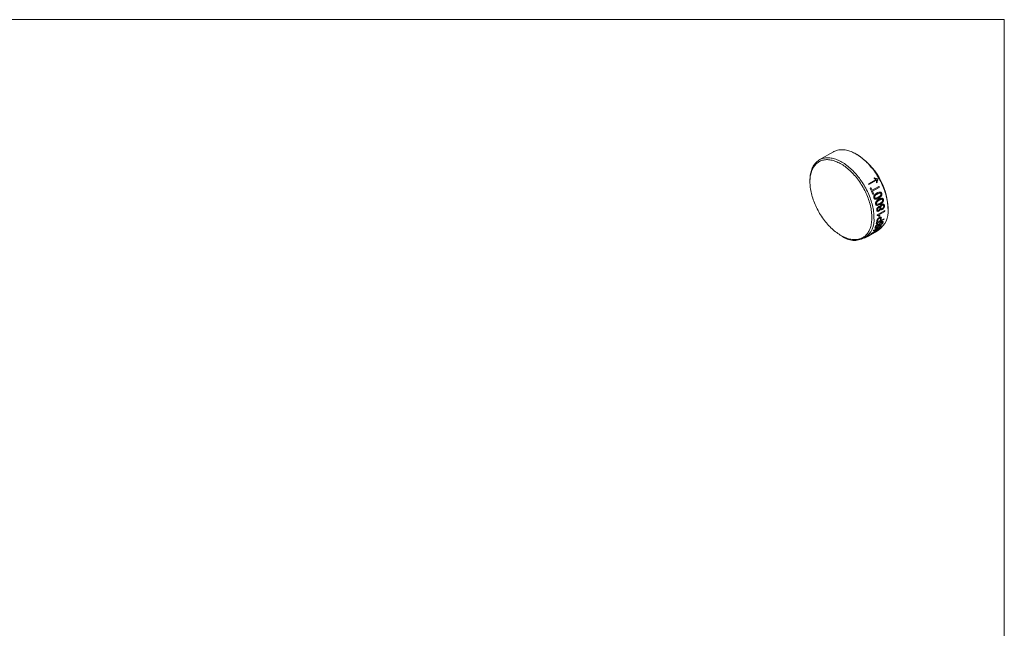
# Model space of a CAD drawing. Units: millimetres. Extents: x 2 to 278, y 1 to 215.
# Drawn here: x 140 to 278, y 129 to 215 of the extents above; entities that cross this region are included whole.
import ezdxf

# ---------------------------------------------------------------- set-up
doc = ezdxf.new("R2010")
doc.units = ezdxf.units.MM

msp = doc.modelspace()

# ---------------------------------------------------------------- linework, layer by layer
at = {"color": 7, "linetype": 'Continuous', "lineweight": 18}
for p, q in [((1.58, 214.65), (277.99, 214.65)), ((277.99, 0.9), (277.99, 214.65)), ((254, 196.1), (252.02, 194.95)), ((257.32, 195.7), (257.18, 195.78)), ((258.94, 191.58), (260.01, 192.19)), ((259.7, 192.38), (259.76, 192.42)), ((250.71, 192.05), (250.71, 191.88)), ((260.06, 192.1), (258.99, 191.49)), ((259.14, 190.98), (259.26, 191.05)), ((259.44, 190.69), (260.38, 191.23)), ((260.44, 191.09), (259.5, 190.55)), ((260.12, 191.78), (260.07, 191.74)), ((259.66, 190.17), (259.53, 190.1)), ((261.67, 188.01), (261.67, 188.17)), ((261.08, 186.59), (260.02, 185.98)), ((260.13, 187.24), (261.21, 187.86)), ((261.21, 187.73), (260.37, 187.25)), ((260.53, 187.09), (260.4, 187.02)), ((260.68, 186.46), (261.11, 186.7)), ((259.44, 184.67), (260.37, 185.21)), ((259.68, 185.1), (260.74, 185.71)), ((260.69, 185.63), (259.82, 185.12)), ((260.17, 186.16), (260.56, 186.39)), ((255.05, 184.35), (255.2, 184.27)), ((258.37, 183.95), (258.83, 184.22)), ((258.83, 184.22), (258.96, 184.29)), ((258.96, 184.29), (259.77, 184.76)), ((260.3, 185.14), (259.24, 184.53)), ((259.77, 184.76), (259.89, 184.83)), ((259.89, 184.83), (260.35, 185.1))]:
    msp.add_line(p, q, dxfattribs=at)
at = {"color": 7, "linetype": 'Continuous', "lineweight": 18, "flags": 128}
for points in [[(261.67, 188.01), (261.66, 188.21), (261.65, 188.41), (261.64, 188.62), (261.61, 188.83), (261.58, 189.04), (261.55, 189.25), (261.51, 189.47), (261.46, 189.69), (261.4, 189.91), (261.34, 190.13), (261.27, 190.35), (261.2, 190.57), (261.12, 190.8), (261.04, 191.02), (260.95, 191.24), (260.85, 191.46), (260.75, 191.68), (260.64, 191.9), (260.53, 192.11), (260.41, 192.33), (260.29, 192.54), (260.16, 192.74), (260.03, 192.95), (259.9, 193.15), (259.76, 193.35), (259.62, 193.54), (259.47, 193.73), (259.32, 193.91), (259.17, 194.09), (259.01, 194.27), (258.86, 194.44), (258.69, 194.6), (258.53, 194.76), (258.37, 194.91), (258.2, 195.06), (258.03, 195.19), (257.86, 195.33), (257.69, 195.45), (257.52, 195.57), (257.35, 195.68), (257.18, 195.78), (257, 195.88), (256.83, 195.97), (256.66, 196.05), (256.49, 196.12), (256.32, 196.18), (256.15, 196.24), (255.99, 196.28), (255.82, 196.32), (255.66, 196.35), (255.5, 196.38), (255.34, 196.39), (255.18, 196.39), (255.03, 196.39), (254.88, 196.38), (254.74, 196.36), (254.59, 196.33), (254.45, 196.29), (254.32, 196.25), (254.19, 196.19), (254.06, 196.13), (254, 196.1)], [(250.71, 192.05), (250.71, 192.24), (250.72, 192.44), (250.74, 192.62), (250.76, 192.81), (250.79, 192.99), (250.83, 193.16), (250.87, 193.33), (250.92, 193.49), (250.97, 193.65), (251.03, 193.8), (251.1, 193.94), (251.17, 194.08), (251.25, 194.21), (251.34, 194.33), (251.43, 194.45), (251.52, 194.56), (251.63, 194.66), (251.73, 194.75), (251.84, 194.84), (251.96, 194.92), (252.08, 194.99), (252.21, 195.05), (252.34, 195.1), (252.48, 195.15), (252.61, 195.19), (252.76, 195.22), (252.9, 195.24), (253.05, 195.25), (253.2, 195.25), (253.36, 195.25), (253.52, 195.23), (253.68, 195.21), (253.84, 195.18), (254.01, 195.14), (254.17, 195.09), (254.34, 195.04), (254.51, 194.97), (254.68, 194.9), (254.85, 194.82), (255.03, 194.73), (255.2, 194.64), (255.37, 194.54), (255.54, 194.43), (255.71, 194.31), (255.88, 194.18), (256.05, 194.05), (256.22, 193.91), (256.39, 193.77), (256.55, 193.62), (256.71, 193.46), (256.88, 193.29), (257.03, 193.13), (257.19, 192.95), (257.34, 192.77), (257.49, 192.59), (257.64, 192.4), (257.78, 192.2), (257.92, 192.01), (258.05, 191.81), (258.18, 191.6), (258.31, 191.39), (258.43, 191.18), (258.55, 190.97), (258.66, 190.75), (258.77, 190.54), (258.87, 190.32), (258.97, 190.1), (259.06, 189.88), (259.14, 189.65), (259.22, 189.43), (259.29, 189.21), (259.36, 188.99), (259.42, 188.77), (259.48, 188.55), (259.53, 188.33), (259.57, 188.11), (259.61, 187.9), (259.63, 187.68), (259.66, 187.47), (259.67, 187.27), (259.68, 187.06), (259.69, 186.86)], [(259.4, 186.86), (259.4, 187.06), (259.39, 187.26), (259.37, 187.46), (259.35, 187.67), (259.32, 187.88), (259.29, 188.09), (259.25, 188.3), (259.2, 188.52), (259.14, 188.73), (259.08, 188.95), (259.01, 189.17), (258.94, 189.38), (258.86, 189.6), (258.78, 189.82), (258.69, 190.03), (258.59, 190.25), (258.49, 190.46), (258.39, 190.68), (258.28, 190.89), (258.16, 191.1), (258.04, 191.3), (257.91, 191.51), (257.79, 191.71), (257.65, 191.9), (257.52, 192.09), (257.37, 192.28), (257.23, 192.47), (257.08, 192.65), (256.93, 192.82), (256.78, 192.99), (256.62, 193.15), (256.46, 193.31), (256.3, 193.46), (256.14, 193.61), (255.98, 193.75), (255.81, 193.88), (255.64, 194.01), (255.48, 194.13), (255.31, 194.24), (255.14, 194.34), (254.97, 194.44), (254.8, 194.53), (254.63, 194.61), (254.47, 194.69), (254.3, 194.75), (254.13, 194.81), (253.97, 194.86), (253.81, 194.9), (253.65, 194.94), (253.49, 194.96), (253.33, 194.98), (253.18, 194.99), (253.03, 194.99), (252.88, 194.98), (252.74, 194.96), (252.6, 194.93), (252.46, 194.9), (252.33, 194.86), (252.2, 194.81), (252.07, 194.75), (251.95, 194.68), (251.84, 194.61), (251.72, 194.52), (251.62, 194.43), (251.52, 194.34), (251.42, 194.23), (251.33, 194.12), (251.25, 194), (251.17, 193.87), (251.1, 193.74), (251.03, 193.6), (250.97, 193.45), (250.91, 193.3), (250.87, 193.14), (250.82, 192.97), (250.79, 192.8), (250.76, 192.63), (250.74, 192.45), (250.72, 192.26), (250.71, 192.08), (250.71, 191.88), (250.71, 191.69), (250.72, 191.49), (250.74, 191.28), (250.76, 191.08), (250.79, 190.87), (250.82, 190.66), (250.87, 190.44), (250.91, 190.23), (250.97, 190.01), (251.03, 189.8), (251.1, 189.58), (251.17, 189.36), (251.25, 189.14), (251.33, 188.93), (251.42, 188.71), (251.52, 188.49), (251.62, 188.28), (251.72, 188.07), (251.84, 187.86), (251.95, 187.65), (252.07, 187.44), (252.2, 187.24), (252.33, 187.04), (252.46, 186.84), (252.6, 186.65), (252.74, 186.46), (252.88, 186.28), (253.03, 186.1), (253.18, 185.93), (253.33, 185.76), (253.49, 185.59), (253.65, 185.43), (253.81, 185.28), (253.97, 185.14), (254.13, 185), (254.3, 184.86), (254.47, 184.74), (254.63, 184.62), (254.8, 184.51), (254.97, 184.4), (255.14, 184.3), (255.31, 184.21), (255.48, 184.13), (255.64, 184.06), (255.81, 183.99), (255.98, 183.93), (256.14, 183.88), (256.3, 183.84), (256.46, 183.81), (256.62, 183.78), (256.78, 183.77), (256.93, 183.76), (257.08, 183.76), (257.23, 183.77), (257.37, 183.79), (257.52, 183.81), (257.65, 183.85), (257.79, 183.89), (257.91, 183.94), (258.04, 184), (258.16, 184.06), (258.28, 184.14), (258.39, 184.22), (258.49, 184.31), (258.59, 184.41), (258.69, 184.52), (258.78, 184.63), (258.86, 184.75), (258.94, 184.88), (259.01, 185.01), (259.08, 185.15), (259.14, 185.3), (259.2, 185.45), (259.25, 185.61), (259.29, 185.77), (259.32, 185.94), (259.35, 186.12), (259.37, 186.3), (259.39, 186.48), (259.4, 186.67), (259.4, 186.86)]]:
    msp.add_lwpolyline(points, dxfattribs=at)
at = {"color": 8, "linetype": 'Continuous', "lineweight": 18, "flags": 128}
for points in [[(258.86, 184.24), (258.84, 184.22), (258.83, 184.22)], [(258.99, 184.31), (258.97, 184.3), (258.96, 184.29)], [(259.8, 184.78), (259.79, 184.77), (259.77, 184.76), (259.77, 184.76)], [(259.93, 184.86), (259.91, 184.84), (259.89, 184.83)]]:
    msp.add_lwpolyline(points, dxfattribs=at)
at = {"color": 7, "linetype": 'Continuous', "lineweight": 18}
for centre, radius, start, end in [((252.24, 187.75), 9.44, 2.568, 57.4267), ((250.68, 186.85), 11, 29.4213, 29.6687), ((249.4, 186.11), 11, 29.2928, 29.8336), ((249.63, 186.21), 10.64, 21.4451, 26.6314), ((249.61, 186.22), 10.8, 24.4556, 26.6128), ((250.68, 186.82), 10.65, 23.6235, 24.4529), ((249.92, 186.35), 10.46, 21.4245, 23.628), ((258.49, 187.69), 3.19, 305.6749, 5.6373), ((256.94, 186.43), 2.78, 231.0988, 8.8958), ((254, 187.12), 6.13, 0.3805, 1.158), ((256.22, 187.29), 4.42, 348.1858, 351.3051), ((256.35, 187.36), 4.42, 348.1845, 351.2133), ((257.05, 187.55), 4.15, 346.6123, 348.1682), ((255.12, 187.74), 6.09, 359.956, 1.1601), ((255.82, 186.98), 4.32, 346.6541, 351.1416), ((255.84, 187.07), 4.42, 348.1854, 351.2764), ((254.6, 198.01), 13.95, 293.8685, 294.5216), ((258.74, 186.78), 2.27, 313.7442, 316.0721), ((258.59, 186.91), 2.47, 321.2695, 323.5207), ((258.35, 187.07), 2.76, 328.4265, 330.4694), ((257.67, 186.18), 2.28, 313.7504, 317.3773), ((257.3, 186.45), 2.73, 327.5682, 330.4756)]:
    msp.add_arc(centre, radius, start, end, dxfattribs=at)
for points, knots in [([(260.01, 192.19), (259.98, 192.21), (259.93, 192.23), (259.85, 192.28), (259.78, 192.33), (259.73, 192.36), (259.7, 192.38)], [0, 0, 0, 0, 0.242841, 0.499897, 0.729754, 1, 1, 1, 1]), ([(259.76, 192.42), (259.8, 192.4), (259.88, 192.37), (260, 192.32), (260.1, 192.3), (260.18, 192.29), (260.21, 192.29), (260.24, 192.29)], [0, 0, 0, 0, 0.278766, 0.50009, 0.749992, 0.867061, 1, 1, 1, 1]), ([(260.26, 192.25), (260.25, 192.23), (260.23, 192.19), (260.2, 192.12), (260.15, 191.98), (260.14, 191.86), (260.12, 191.78)], [0, 0, 0, 0, 0.142879, 0.285755, 0.500042, 1, 1, 1, 1]), ([(260.07, 191.74), (260.06, 191.8), (260.05, 191.93), (260.05, 192.05), (260.06, 192.1)], [0, 0, 0, 0, 0.5000212, 1, 1, 1, 1]), ([(259.69, 189.62), (259.68, 189.64), (259.68, 189.66), (259.67, 189.72), (259.66, 189.79), (259.68, 189.87), (259.7, 189.92), (259.71, 189.94)], [0, 0, 0, 0, 0.12524, 0.250418, 0.500053, 0.749867, 1, 1, 1, 1]), ([(260.35, 189.57), (260.32, 189.56), (260.26, 189.53), (260.15, 189.47), (260.02, 189.43), (259.9, 189.43), (259.81, 189.45), (259.75, 189.51), (259.71, 189.57), (259.7, 189.61), (259.69, 189.62)], [0, 0, 0, 0, 0.125251, 0.250494, 0.500561, 0.634876, 0.75049, 0.87489, 0.937418, 1, 1, 1, 1]), ([(259.71, 189.94), (259.72, 189.96), (259.75, 190.01), (259.81, 190.08), (259.89, 190.16), (259.99, 190.24), (260.07, 190.28), (260.1, 190.3)], [0, 0, 0, 0, 0.124995, 0.24999, 0.499867, 0.749914, 1, 1, 1, 1]), ([(260.16, 190.16), (260.11, 190.13), (260.03, 190.08), (259.93, 190.01), (259.85, 189.93), (259.81, 189.86), (259.79, 189.79), (259.79, 189.73), (259.8, 189.7), (259.8, 189.68)], [0, 0, 0, 0, 0.250452, 0.500758, 0.62585, 0.750671, 0.875089, 0.937528, 1, 1, 1, 1]), ([(259.8, 189.68), (259.8, 189.67), (259.81, 189.66), (259.82, 189.64), (259.85, 189.6), (259.91, 189.58), (259.98, 189.58), (260.07, 189.6), (260.18, 189.64), (260.26, 189.69), (260.3, 189.72)], [0, 0, 0, 0, 0.0357526, 0.0714831, 0.1250123, 0.2494616, 0.3742893, 0.4993624, 0.7496109, 1, 1, 1, 1]), ([(259.99, 189.07), (260, 189.09), (260.02, 189.14), (260.09, 189.21), (260.17, 189.29), (260.28, 189.37), (260.35, 189.41), (260.39, 189.43)], [0, 0, 0, 0, 0.124995, 0.24999, 0.499867, 0.749914, 1, 1, 1, 1]), ([(260.1, 190.3), (260.13, 190.32), (260.19, 190.35), (260.31, 190.4), (260.46, 190.45), (260.62, 190.45), (260.72, 190.37), (260.76, 190.31), (260.77, 190.27), (260.78, 190.25)], [0, 0, 0, 0, 0.125479, 0.250949, 0.501472, 0.750051, 0.874667, 0.937302, 1, 1, 1, 1]), ([(260.67, 190.19), (260.66, 190.2), (260.66, 190.22), (260.64, 190.24), (260.61, 190.27), (260.56, 190.29), (260.49, 190.3), (260.39, 190.28), (260.28, 190.23), (260.2, 190.18), (260.16, 190.16)], [0, 0, 0, 0, 0.03575, 0.071478, 0.125011, 0.249499, 0.374339, 0.499421, 0.749637, 1, 1, 1, 1]), ([(260.3, 189.72), (260.35, 189.74), (260.43, 189.79), (260.53, 189.87), (260.61, 189.94), (260.65, 190.02), (260.68, 190.09), (260.68, 190.15), (260.67, 190.18), (260.67, 190.19)], [0, 0, 0, 0, 0.2504568, 0.5007689, 0.6258648, 0.7507014, 0.87511, 0.9375425, 1, 1, 1, 1]), ([(260.78, 190.25), (260.78, 190.23), (260.79, 190.2), (260.8, 190.12), (260.78, 190.02), (260.74, 189.91), (260.67, 189.82), (260.6, 189.75), (260.52, 189.68), (260.44, 189.63), (260.38, 189.59), (260.35, 189.57)], [0, 0, 0, 0, 0.062547, 0.125039, 0.249528, 0.369265, 0.499278, 0.615946, 0.74961, 0.861983, 1, 1, 1, 1]), ([(260.39, 189.43), (260.42, 189.45), (260.47, 189.48), (260.59, 189.53), (260.74, 189.58), (260.89, 189.58), (260.98, 189.5), (261.01, 189.44), (261.02, 189.4), (261.02, 189.38)], [0, 0, 0, 0, 0.1254787, 0.2509492, 0.5014716, 0.7500509, 0.8746671, 0.9373025, 1, 1, 1, 1]), ([(260.91, 189.32), (260.91, 189.33), (260.91, 189.35), (260.89, 189.37), (260.87, 189.4), (260.82, 189.43), (260.75, 189.43), (260.66, 189.41), (260.55, 189.36), (260.47, 189.31), (260.43, 189.29)], [0, 0, 0, 0, 0.03575, 0.071478, 0.125011, 0.249499, 0.374339, 0.499421, 0.749637, 1, 1, 1, 1]), ([(261.02, 189.38), (261.03, 189.37), (261.03, 189.33), (261.03, 189.25), (261.01, 189.15), (260.95, 189.05), (260.89, 188.96), (260.81, 188.89), (260.73, 188.82), (260.64, 188.77), (260.59, 188.73), (260.55, 188.71)], [0, 0, 0, 0, 0.062547, 0.125039, 0.249528, 0.369265, 0.499278, 0.615946, 0.74961, 0.861983, 1, 1, 1, 1]), ([(259.93, 188.76), (259.93, 188.77), (259.93, 188.8), (259.92, 188.85), (259.93, 188.92), (259.95, 189), (259.97, 189.05), (259.99, 189.07)], [0, 0, 0, 0, 0.12524, 0.250418, 0.500053, 0.749867, 1, 1, 1, 1]), ([(260.55, 188.71), (260.53, 188.7), (260.47, 188.67), (260.35, 188.61), (260.23, 188.57), (260.12, 188.57), (260.03, 188.59), (259.98, 188.64), (259.95, 188.7), (259.94, 188.74), (259.93, 188.76)], [0, 0, 0, 0, 0.125251, 0.250494, 0.500561, 0.634876, 0.75049, 0.87489, 0.937418, 1, 1, 1, 1]), ([(260.43, 189.29), (260.38, 189.27), (260.3, 189.21), (260.19, 189.14), (260.12, 189.06), (260.07, 188.99), (260.04, 188.92), (260.04, 188.86), (260.04, 188.83), (260.05, 188.82)], [0, 0, 0, 0, 0.250452, 0.500758, 0.62585, 0.750671, 0.875089, 0.937528, 1, 1, 1, 1]), ([(260.05, 188.82), (260.05, 188.81), (260.05, 188.79), (260.06, 188.77), (260.09, 188.74), (260.14, 188.72), (260.2, 188.71), (260.29, 188.73), (260.4, 188.78), (260.48, 188.83), (260.53, 188.85)], [0, 0, 0, 0, 0.035753, 0.071483, 0.125012, 0.249462, 0.374289, 0.499362, 0.749611, 1, 1, 1, 1]), ([(260.08, 187.91), (260.08, 187.93), (260.08, 187.98), (260.09, 188.07), (260.13, 188.19), (260.2, 188.28), (260.27, 188.34), (260.3, 188.36), (260.32, 188.37)], [0, 0, 0, 0, 0.125338, 0.250581, 0.49964, 0.749137, 0.874543, 1, 1, 1, 1]), ([(260.34, 188.23), (260.33, 188.23), (260.31, 188.22), (260.27, 188.18), (260.23, 188.13), (260.2, 188.07), (260.19, 188.01), (260.19, 187.99), (260.19, 187.97)], [0, 0, 0, 0, 0.125452, 0.250795, 0.500382, 0.749647, 0.874733, 1, 1, 1, 1]), ([(260.19, 187.97), (260.2, 187.96), (260.2, 187.94), (260.22, 187.91), (260.26, 187.88), (260.31, 187.88), (260.34, 187.89), (260.36, 187.9), (260.37, 187.91)], [0, 0, 0, 0, 0.125286, 0.250354, 0.499627, 0.749252, 0.874567, 1, 1, 1, 1]), ([(260.32, 188.37), (260.33, 188.38), (260.35, 188.39), (260.4, 188.41), (260.46, 188.41), (260.51, 188.39), (260.54, 188.36), (260.55, 188.34), (260.56, 188.34)], [0, 0, 0, 0, 0.125282, 0.250496, 0.500132, 0.749572, 0.874738, 1, 1, 1, 1]), ([(260.52, 188.17), (260.52, 188.18), (260.52, 188.2), (260.5, 188.24), (260.46, 188.26), (260.4, 188.26), (260.36, 188.24), (260.34, 188.23)], [0, 0, 0, 0, 0.12537, 0.250535, 0.499794, 0.749564, 1, 1, 1, 1]), ([(260.37, 187.91), (260.39, 187.92), (260.43, 187.95), (260.49, 188.01), (260.52, 188.07), (260.53, 188.13), (260.53, 188.15), (260.52, 188.17)], [0, 0, 0, 0, 0.2505747, 0.5003416, 0.7494946, 0.8746296, 1, 1, 1, 1]), ([(260.59, 188.06), (260.59, 188.04), (260.58, 188.01), (260.56, 187.95), (260.52, 187.88), (260.46, 187.83), (260.42, 187.8), (260.4, 187.78), (260.39, 187.78)], [0, 0, 0, 0, 0.125264, 0.250427, 0.499811, 0.7495, 0.874716, 1, 1, 1, 1]), ([(260.53, 188.85), (260.57, 188.88), (260.65, 188.93), (260.76, 189), (260.84, 189.08), (260.89, 189.15), (260.91, 189.22), (260.92, 189.28), (260.91, 189.31), (260.91, 189.32)], [0, 0, 0, 0, 0.250457, 0.500769, 0.625865, 0.750701, 0.87511, 0.937543, 1, 1, 1, 1]), ([(260.56, 188.34), (260.56, 188.36), (260.57, 188.4), (260.59, 188.47), (260.64, 188.56), (260.71, 188.65), (260.77, 188.68), (260.8, 188.7)], [0, 0, 0, 0, 0.143135, 0.250508, 0.499947, 0.730304, 1, 1, 1, 1]), ([(260.88, 188.01), (260.86, 188), (260.83, 187.98), (260.76, 187.96), (260.7, 187.96), (260.66, 187.98), (260.63, 188), (260.61, 188.02), (260.6, 188.05), (260.59, 188.06)], [0, 0, 0, 0, 0.1635552, 0.2862483, 0.5709197, 0.6786602, 0.7854933, 0.8848662, 1, 1, 1, 1]), ([(260.82, 188.57), (260.81, 188.56), (260.78, 188.54), (260.73, 188.5), (260.68, 188.44), (260.65, 188.36), (260.64, 188.3), (260.63, 188.26), (260.63, 188.24), (260.64, 188.23)], [0, 0, 0, 0, 0.12533, 0.250596, 0.499798, 0.699609, 0.819673, 0.909822, 1, 1, 1, 1]), ([(260.64, 188.23), (260.64, 188.22), (260.64, 188.2), (260.65, 188.17), (260.67, 188.13), (260.72, 188.1), (260.78, 188.1), (260.83, 188.12), (260.86, 188.13), (260.87, 188.14)], [0, 0, 0, 0, 0.077255, 0.14313, 0.285995, 0.499894, 0.749332, 0.874615, 1, 1, 1, 1]), ([(260.8, 188.7), (260.82, 188.71), (260.86, 188.74), (260.94, 188.76), (261.04, 188.75), (261.12, 188.69), (261.16, 188.61), (261.17, 188.56), (261.17, 188.54)], [0, 0, 0, 0, 0.125458, 0.250856, 0.500254, 0.749397, 0.874664, 1, 1, 1, 1]), ([(261.06, 188.48), (261.06, 188.49), (261.06, 188.51), (261.05, 188.54), (261.02, 188.57), (260.97, 188.6), (260.91, 188.6), (260.86, 188.59), (260.83, 188.57), (260.82, 188.57)], [0, 0, 0, 0, 0.085716, 0.163576, 0.286147, 0.500005, 0.749277, 0.874601, 1, 1, 1, 1]), ([(260.87, 188.14), (260.88, 188.15), (260.91, 188.17), (260.96, 188.21), (261.01, 188.27), (261.05, 188.35), (261.06, 188.41), (261.06, 188.45), (261.06, 188.47), (261.06, 188.48)], [0, 0, 0, 0, 0.137292, 0.2506161, 0.5000097, 0.6998303, 0.8497439, 0.9199803, 1, 1, 1, 1]), ([(261.17, 188.54), (261.17, 188.52), (261.18, 188.46), (261.16, 188.36), (261.1, 188.22), (261.02, 188.11), (260.94, 188.05), (260.9, 188.02), (260.88, 188.01)], [0, 0, 0, 0, 0.125343, 0.250608, 0.499721, 0.749142, 0.874547, 1, 1, 1, 1]), ([(260.39, 187.78), (260.37, 187.77), (260.34, 187.75), (260.27, 187.73), (260.19, 187.73), (260.12, 187.78), (260.09, 187.85), (260.09, 187.89), (260.08, 187.91)], [0, 0, 0, 0, 0.125455, 0.250879, 0.500342, 0.749381, 0.874637, 1, 1, 1, 1]), ([(260.4, 187.02), (260.39, 187.03), (260.38, 187.06), (260.33, 187.1), (260.28, 187.14), (260.22, 187.16), (260.17, 187.16), (260.15, 187.16), (260.13, 187.16)], [0, 0, 0, 0, 0.142927, 0.285828, 0.571407, 0.785656, 0.892814, 1, 1, 1, 1]), ([(260.13, 186.51), (260.14, 186.52), (260.14, 186.54), (260.16, 186.57), (260.2, 186.63), (260.26, 186.71), (260.33, 186.78), (260.39, 186.82), (260.42, 186.84), (260.44, 186.85)], [0, 0, 0, 0, 0.074576, 0.143065, 0.250325, 0.499759, 0.749535, 0.865593, 1, 1, 1, 1]), ([(260.43, 186.73), (260.42, 186.72), (260.39, 186.71), (260.35, 186.67), (260.31, 186.63), (260.27, 186.59), (260.24, 186.54), (260.22, 186.47), (260.22, 186.43), (260.21, 186.4)], [0, 0, 0, 0, 0.125167, 0.250273, 0.375294, 0.500231, 0.624748, 0.749695, 1, 1, 1, 1]), ([(260.37, 187.25), (260.38, 187.25), (260.39, 187.24), (260.42, 187.22), (260.46, 187.19), (260.49, 187.15), (260.51, 187.12), (260.52, 187.1), (260.53, 187.09)], [0, 0, 0, 0, 0.1302751, 0.2499792, 0.499977, 0.7499986, 0.8684063, 1, 1, 1, 1]), ([(260.6, 186.62), (260.6, 186.64), (260.6, 186.67), (260.6, 186.72), (260.58, 186.77), (260.51, 186.78), (260.46, 186.75), (260.43, 186.73)], [0, 0, 0, 0, 0.125812, 0.25154, 0.500701, 0.749277, 1, 1, 1, 1]), ([(260.44, 186.85), (260.46, 186.86), (260.51, 186.89), (260.58, 186.91), (260.63, 186.91), (260.68, 186.9), (260.71, 186.87), (260.73, 186.82), (260.73, 186.76), (260.72, 186.71), (260.72, 186.69)], [0, 0, 0, 0, 0.142955, 0.285827, 0.393013, 0.500142, 0.618196, 0.749764, 0.874829, 1, 1, 1, 1]), ([(260.04, 185.41), (260.02, 185.39), (259.98, 185.37), (259.91, 185.35), (259.85, 185.35), (259.83, 185.39), (259.84, 185.45), (259.86, 185.48), (259.86, 185.5)], [0, 0, 0, 0, 0.12545, 0.250791, 0.499894, 0.749069, 0.874507, 1, 1, 1, 1]), ([(259.86, 185.5), (259.87, 185.52), (259.89, 185.56), (259.93, 185.65), (260.02, 185.77), (260.13, 185.87), (260.21, 185.94), (260.26, 185.97), (260.28, 185.98)], [0, 0, 0, 0, 0.125483, 0.250909, 0.499994, 0.749103, 0.874509, 1, 1, 1, 1]), ([(259.99, 185.58), (259.98, 185.56), (259.97, 185.53), (259.97, 185.49), (259.98, 185.47), (260, 185.46), (260.05, 185.48), (260.07, 185.49), (260.08, 185.5)], [0, 0, 0, 0, 0.18946, 0.353805, 0.500777, 0.749403, 0.874663, 1, 1, 1, 1]), ([(260.26, 185.89), (260.25, 185.88), (260.22, 185.86), (260.16, 185.81), (260.09, 185.75), (260.03, 185.67), (260, 185.61), (259.99, 185.59), (259.99, 185.58)], [0, 0, 0, 0, 0.136264, 0.251038, 0.500307, 0.749086, 0.862593, 1, 1, 1, 1]), ([(260.44, 185.82), (260.41, 185.78), (260.38, 185.72), (260.32, 185.65), (260.25, 185.57), (260.17, 185.5), (260.09, 185.44), (260.06, 185.42), (260.04, 185.41)], [0, 0, 0, 0, 0.250581, 0.375859, 0.500963, 0.749677, 0.874814, 1, 1, 1, 1]), ([(260.08, 185.5), (260.09, 185.5), (260.11, 185.52), (260.14, 185.54), (260.17, 185.56), (260.19, 185.58), (260.2, 185.59)], [0, 0, 0, 0, 0.250225, 0.500199, 0.74998, 1, 1, 1, 1]), ([(260.09, 186.31), (260.09, 186.33), (260.09, 186.36), (260.1, 186.41), (260.11, 186.45), (260.13, 186.49), (260.13, 186.51)], [0, 0, 0, 0, 0.271691, 0.500138, 0.750173, 1, 1, 1, 1]), ([(260.2, 185.59), (260.21, 185.6), (260.23, 185.61), (260.25, 185.65), (260.29, 185.7), (260.32, 185.75), (260.33, 185.78)], [0, 0, 0, 0, 0.1426, 0.249799, 0.499848, 1, 1, 1, 1]), ([(260.33, 185.78), (260.36, 185.82), (260.39, 185.88), (260.43, 185.95), (260.45, 185.98)], [0, 0, 0, 0, 0.599317, 1, 1, 1, 1]), ([(260.72, 186.17), (260.71, 186.16), (260.67, 186.14), (260.63, 186.1), (260.58, 186.06), (260.54, 186), (260.49, 185.92), (260.46, 185.85), (260.44, 185.82)], [0, 0, 0, 0, 0.124883, 0.249611, 0.370261, 0.499346, 0.692967, 1, 1, 1, 1]), ([(260.45, 185.98), (260.46, 185.99), (260.48, 186.02), (260.52, 186.08), (260.58, 186.15), (260.65, 186.21), (260.71, 186.25), (260.74, 186.27), (260.75, 186.28)], [0, 0, 0, 0, 0.125281, 0.250482, 0.499951, 0.749508, 0.874712, 1, 1, 1, 1]), ([(260.96, 186.15), (260.95, 186.12), (260.93, 186.08), (260.87, 185.99), (260.77, 185.86), (260.64, 185.75), (260.54, 185.68), (260.49, 185.65), (260.46, 185.64)], [0, 0, 0, 0, 0.125483, 0.250887, 0.499872, 0.749047, 0.874489, 1, 1, 1, 1]), ([(260.5, 185.72), (260.51, 185.73), (260.55, 185.75), (260.62, 185.8), (260.71, 185.88), (260.78, 185.97), (260.82, 186.04), (260.83, 186.07), (260.84, 186.08)], [0, 0, 0, 0, 0.1255364, 0.2509893, 0.4997236, 0.7491503, 0.8745359, 1, 1, 1, 1]), ([(260.84, 186.08), (260.84, 186.1), (260.85, 186.12), (260.86, 186.16), (260.85, 186.2), (260.81, 186.21), (260.76, 186.19), (260.73, 186.18), (260.72, 186.17)], [0, 0, 0, 0, 0.137769, 0.250941, 0.500352, 0.749257, 0.874609, 1, 1, 1, 1]), ([(260.75, 186.28), (260.76, 186.28), (260.78, 186.3), (260.83, 186.32), (260.89, 186.33), (260.96, 186.32), (260.98, 186.27), (260.98, 186.2), (260.96, 186.16), (260.96, 186.15)], [0, 0, 0, 0, 0.071687, 0.143334, 0.286383, 0.500284, 0.749273, 0.874596, 1, 1, 1, 1]), ([(258.86, 184.24), (258.88, 184.25), (258.91, 184.27), (258.94, 184.29), (258.97, 184.31), (258.99, 184.32), (259, 184.33)], [0, 0, 0, 0, 0.399998, 0.640001, 0.820009, 1, 1, 1, 1]), ([(259.11, 184.39), (259.1, 184.38), (259.07, 184.36), (259.03, 184.34), (259.01, 184.32), (258.99, 184.31)], [0, 0, 0, 0, 0.249804, 0.499888, 1, 1, 1, 1]), ([(259, 184.33), (259.01, 184.33), (259.04, 184.35), (259.09, 184.39), (259.19, 184.45), (259.34, 184.55), (259.48, 184.63), (259.59, 184.7), (259.64, 184.73), (259.67, 184.74)], [0, 0, 0, 0, 0.062622, 0.125199, 0.250182, 0.499508, 0.749491, 0.874733, 1, 1, 1, 1]), ([(259.59, 184.68), (259.56, 184.66), (259.48, 184.62), (259.36, 184.55), (259.26, 184.48), (259.18, 184.43), (259.14, 184.41), (259.12, 184.39), (259.11, 184.39)], [0, 0, 0, 0, 0.250336, 0.500389, 0.749887, 0.874855, 0.937413, 1, 1, 1, 1]), ([(259.83, 184.81), (259.81, 184.8), (259.78, 184.79), (259.72, 184.76), (259.66, 184.72), (259.62, 184.7), (259.59, 184.68)], [0, 0, 0, 0, 0.249931, 0.499928, 0.749958, 1, 1, 1, 1]), ([(259.67, 184.74), (259.69, 184.76), (259.74, 184.79), (259.84, 184.84), (259.93, 184.89), (260.01, 184.92), (260.04, 184.93), (260.01, 184.91), (259.97, 184.88), (259.95, 184.87), (259.93, 184.86)], [0, 0, 0, 0, 0.100248, 0.200479, 0.40057, 0.550646, 0.70013, 0.849684, 0.924826, 1, 1, 1, 1]), ([(259.8, 184.78), (259.82, 184.79), (259.86, 184.81), (259.89, 184.84), (259.88, 184.84), (259.85, 184.83), (259.84, 184.82), (259.83, 184.81)], [0, 0, 0, 0, 0.2506251, 0.5004586, 0.7493582, 0.8746299, 1, 1, 1, 1])]:
    msp.add_open_spline(points, degree=3, knots=knots, dxfattribs=at)
for points in [[(259.35, 184.63), (259.63, 184.82), (259.92, 185.01), (260.21, 185.2)], [(260.51, 185.37), (260.16, 185.13), (259.8, 184.9), (259.44, 184.67)], [(260.24, 185.25), (260.03, 185.16), (259.82, 185.07), (259.61, 184.98)], [(259.82, 185.12), (260.07, 185.23), (260.32, 185.34), (260.57, 185.44)], [(260.21, 185.2), (260.27, 185.24), (260.33, 185.28), (260.39, 185.32)], [(260.28, 185.98), (260.27, 185.95), (260.27, 185.92), (260.26, 185.89)], [(260.46, 185.64), (260.48, 185.66), (260.49, 185.69), (260.5, 185.72)]]:
    msp.add_open_spline(points, degree=3, dxfattribs=at)

doc.saveas('drawing.dxf')
